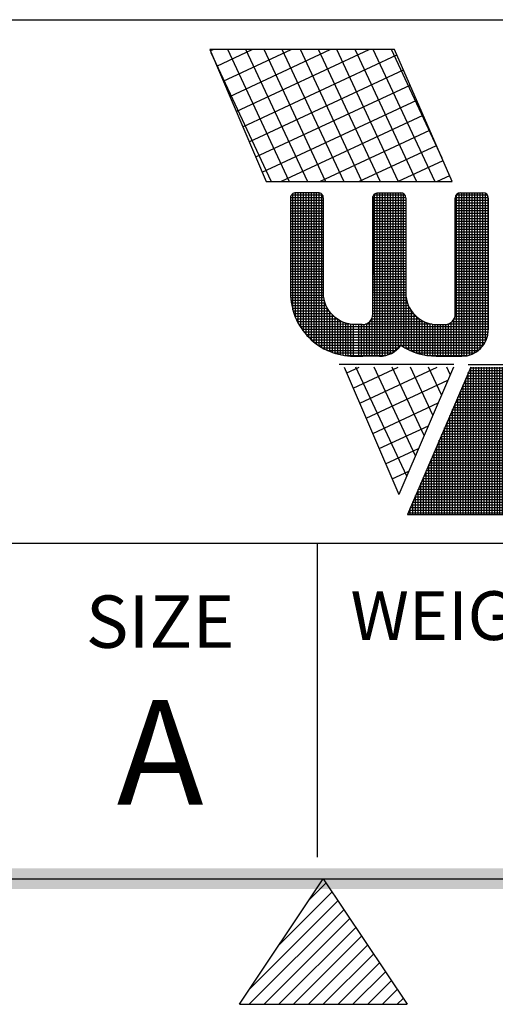
# Model space of a CAD drawing. Extents: x 1 to 9.3, y -1.5 to 9.3.
# Drawn here: x 4.8 to 5.4, y -1.5 to -0.3 of the extents above; entities that cross this region are included whole.
import ezdxf
from ezdxf.enums import TextEntityAlignment as Align

# ---------------------------------------------------------------- set-up
doc = ezdxf.new("R2010")
doc.units = 0
doc.header["$LTSCALE"] = 0.5
doc.header["$MEASUREMENT"] = 0
doc.layers.get('0').update_dxf_attribs({"linetype": 'CONTINUOUS'})
doc.styles.add('BAVWM$0$STANDARD', font='txt')

# ---------------------------------------------------------------- blocks, each defined once
blk = doc.blocks.new('*X9')
at = {"color": 0}
for p, q in [((3.2305, 6.6785), (3.2419, 6.6838)), ((3.4609, 6.1838), (3.2337, 6.671)), ((3.2551, 6.621), (3.3898, 6.6838)), ((3.2797, 6.5635), (3.5377, 6.6838)), ((3.5298, 6.1838), (3.2967, 6.6838)), ((3.3044, 6.5061), (3.6855, 6.6838)), ((3.329, 6.4486), (3.8334, 6.6838)), ((3.3536, 6.3911), (3.9383, 6.6637)), ((3.5988, 6.1838), (3.3656, 6.6838)), ((3.6678, 6.1838), (3.4346, 6.6838)), ((3.7367, 6.1838), (3.5036, 6.6838)), ((3.8057, 6.1838), (3.5725, 6.6838)), ((3.8746, 6.1838), (3.6415, 6.6838)), ((3.9436, 6.1838), (3.7104, 6.6838)), ((4.0126, 6.1838), (3.7794, 6.6838)), ((4.0815, 6.1838), (3.8484, 6.6838)), ((4.1098, 6.2711), (3.9173, 6.6838)), ((3.3783, 6.3336), (3.9633, 6.6065)), ((3.4029, 6.2762), (3.9884, 6.5492)), ((3.4275, 6.2187), (4.0134, 6.4919)), ((3.5006, 6.1838), (4.0384, 6.4346)), ((3.6485, 6.1838), (4.0634, 6.3773)), ((3.7964, 6.1838), (4.0884, 6.32)), ((3.9443, 6.1838), (4.1134, 6.2627)), ((4.0922, 6.1838), (4.1385, 6.2054))]:
    blk.add_line(p, q, dxfattribs=at)
blk = doc.blocks.new('*X10')
at = {"color": 0}
for p, q in [((3.7478, 5.4715), (3.7956, 5.4938)), ((3.7724, 5.414), (3.9434, 5.4938)), ((3.9756, 5.08), (3.7826, 5.4938)), ((3.797, 5.3566), (4.0913, 5.4938)), ((4.0086, 5.1571), (3.8516, 5.4938)), ((4.0416, 5.2341), (3.9205, 5.4938)), ((4.0747, 5.3112), (3.9895, 5.4938)), ((4.1077, 5.3882), (4.0585, 5.4938)), ((4.1407, 5.4653), (4.1274, 5.4938)), ((3.8216, 5.2991), (4.1314, 5.4435)), ((3.8463, 5.2416), (4.0944, 5.3573)), ((3.8709, 5.1841), (4.0575, 5.2711)), ((3.8955, 5.1267), (4.0206, 5.185)), ((3.9202, 5.0692), (3.9836, 5.0988)), ((3.9448, 5.0117), (3.9467, 5.0126))]:
    blk.add_line(p, q, dxfattribs=at)
blk = doc.blocks.new('*X13')
at = {"color": 0}
for p, q in [((3.5399, 6.1306), (3.6647, 6.1306)), ((3.5436, 6.1406), (3.6609, 6.1406)), ((3.549, 5.7029), (3.5489, 6.1456)), ((3.559, 5.6747), (3.5589, 6.1488)), ((3.569, 5.654), (3.5689, 6.1488)), ((3.579, 5.6373), (3.5789, 6.1488)), ((3.589, 5.6232), (3.5889, 6.1488)), ((3.599, 5.6109), (3.5989, 6.1488)), ((3.609, 5.6001), (3.6089, 6.1488)), ((3.619, 5.5906), (3.6189, 6.1488)), ((3.629, 5.5821), (3.6289, 6.1488)), ((3.639, 5.5744), (3.6389, 6.1488)), ((3.649, 5.5675), (3.6489, 6.1484)), ((3.659, 5.5614), (3.6589, 6.1429)), ((3.8524, 6.1307), (3.9772, 6.1307)), ((3.8562, 6.1407), (3.9734, 6.1407)), ((3.859, 5.5288), (3.8589, 6.1437)), ((3.869, 5.5288), (3.8689, 6.1485)), ((3.879, 5.5288), (3.8789, 6.1488)), ((3.889, 5.5295), (3.8889, 6.1488)), ((3.899, 5.5312), (3.8989, 6.1488)), ((3.909, 5.534), (3.9089, 6.1488)), ((3.919, 5.5379), (3.9189, 6.1488)), ((3.929, 5.5432), (3.9289, 6.1488)), ((3.939, 5.5501), (3.9389, 6.1488)), ((3.949, 5.5591), (3.9489, 6.1488)), ((3.959, 5.5692), (3.9589, 6.1487)), ((3.969, 5.5629), (3.9689, 6.1451)), ((4.1649, 6.1307), (4.2897, 6.1307)), ((4.1687, 6.1407), (4.2858, 6.1407)), ((4.169, 5.5288), (4.1689, 6.141)), ((4.179, 5.5288), (4.1789, 6.1479)), ((4.189, 5.5288), (4.1889, 6.1488)), ((4.199, 5.5292), (4.1989, 6.1488)), ((4.209, 5.5307), (4.2089, 6.1488)), ((4.219, 5.5332), (4.2189, 6.1488)), ((4.229, 5.5368), (4.2289, 6.1488)), ((4.239, 5.5418), (4.2389, 6.1488)), ((4.249, 5.5482), (4.2489, 6.1488)), ((4.259, 5.5567), (4.2589, 6.1488)), ((4.269, 5.5678), (4.2689, 6.1488)), ((4.279, 5.5837), (4.2789, 6.1466)), ((4.289, 5.6165), (4.2889, 6.1346)), ((3.5398, 6.1206), (3.6648, 6.1206)), ((3.5398, 6.1106), (3.6648, 6.1106)), ((3.5398, 6.1006), (3.6648, 6.1006)), ((3.5398, 6.0906), (3.6648, 6.0906)), ((3.8523, 6.1207), (3.9773, 6.1207)), ((3.8523, 6.1107), (3.9773, 6.1107)), ((3.8523, 6.1007), (3.9773, 6.1007)), ((3.8523, 6.0907), (3.9773, 6.0907)), ((4.1648, 6.1207), (4.2898, 6.1207)), ((4.1648, 6.1107), (4.2898, 6.1107)), ((4.1648, 6.1007), (4.2898, 6.1007)), ((4.1648, 6.0907), (4.2898, 6.0907)), ((3.5398, 6.0806), (3.6648, 6.0806)), ((3.5398, 6.0706), (3.6648, 6.0706)), ((3.5398, 6.0606), (3.6648, 6.0606)), ((3.8523, 6.0807), (3.9773, 6.0807)), ((3.8523, 6.0707), (3.9773, 6.0707)), ((3.8523, 6.0607), (3.9773, 6.0607)), ((4.1648, 6.0807), (4.2898, 6.0807)), ((4.1648, 6.0707), (4.2898, 6.0707)), ((4.1648, 6.0607), (4.2898, 6.0607)), ((3.5398, 6.0506), (3.6648, 6.0506)), ((3.5398, 6.0406), (3.6648, 6.0406)), ((3.5398, 6.0306), (3.6648, 6.0306)), ((3.5398, 6.0206), (3.6648, 6.0206)), ((3.8523, 6.0507), (3.9773, 6.0507)), ((3.8523, 6.0407), (3.9773, 6.0407)), ((3.8523, 6.0307), (3.9773, 6.0307)), ((3.8523, 6.0207), (3.9773, 6.0207)), ((4.1648, 6.0507), (4.2898, 6.0507)), ((4.1648, 6.0407), (4.2898, 6.0407)), ((4.1648, 6.0307), (4.2898, 6.0307)), ((4.1648, 6.0207), (4.2898, 6.0207)), ((3.5398, 6.0106), (3.6648, 6.0106)), ((3.5398, 6.0006), (3.6648, 6.0006)), ((3.5398, 5.9906), (3.6648, 5.9906)), ((3.5398, 5.9806), (3.6648, 5.9806)), ((3.8523, 6.0107), (3.9773, 6.0107)), ((3.8523, 6.0007), (3.9773, 6.0007)), ((3.8523, 5.9907), (3.9773, 5.9907)), ((3.8523, 5.9807), (3.9773, 5.9807)), ((4.1648, 6.0107), (4.2898, 6.0107)), ((4.1648, 6.0007), (4.2898, 6.0007)), ((4.1648, 5.9907), (4.2898, 5.9907)), ((4.1648, 5.9807), (4.2898, 5.9807)), ((3.5398, 5.9706), (3.6648, 5.9706)), ((3.5398, 5.9606), (3.6648, 5.9606)), ((3.5398, 5.9506), (3.6648, 5.9506)), ((3.5398, 5.9406), (3.6648, 5.9406)), ((3.8523, 5.9707), (3.9773, 5.9707)), ((3.8523, 5.9607), (3.9773, 5.9607)), ((3.8523, 5.9507), (3.9773, 5.9507)), ((3.8523, 5.9407), (3.9773, 5.9407)), ((4.1648, 5.9707), (4.2898, 5.9707)), ((4.1648, 5.9607), (4.2898, 5.9607)), ((4.1648, 5.9507), (4.2898, 5.9507)), ((4.1648, 5.9407), (4.2898, 5.9407)), ((3.5398, 5.9306), (3.6648, 5.9306)), ((3.5398, 5.9206), (3.6648, 5.9206)), ((3.5398, 5.9106), (3.6648, 5.9106)), ((3.8523, 5.9307), (3.9773, 5.9307)), ((3.8523, 5.9207), (3.9773, 5.9207)), ((3.8523, 5.9107), (3.9773, 5.9107)), ((4.1648, 5.9307), (4.2898, 5.9307)), ((4.1648, 5.9207), (4.2898, 5.9207)), ((4.1648, 5.9107), (4.2898, 5.9107)), ((3.5398, 5.9006), (3.6648, 5.9006)), ((3.5398, 5.8906), (3.6648, 5.8906)), ((3.5398, 5.8806), (3.6648, 5.8806)), ((3.5398, 5.8706), (3.6648, 5.8706)), ((3.8523, 5.9007), (3.9773, 5.9007)), ((3.8523, 5.8907), (3.9773, 5.8907)), ((3.8523, 5.8807), (3.9773, 5.8807)), ((3.8523, 5.8707), (3.9773, 5.8707)), ((4.1648, 5.9007), (4.2898, 5.9007)), ((4.1648, 5.8907), (4.2898, 5.8907)), ((4.1648, 5.8807), (4.2898, 5.8807)), ((4.1648, 5.8707), (4.2898, 5.8707)), ((3.5398, 5.8606), (3.6648, 5.8606)), ((3.5398, 5.8506), (3.6648, 5.8506)), ((3.5398, 5.8406), (3.6648, 5.8406)), ((3.5398, 5.8306), (3.6648, 5.8306)), ((3.8523, 5.8607), (3.9773, 5.8607)), ((3.8523, 5.8507), (3.9773, 5.8507)), ((3.8523, 5.8407), (3.9773, 5.8407)), ((3.8523, 5.8307), (3.9773, 5.8307)), ((4.1648, 5.8607), (4.2898, 5.8607)), ((4.1648, 5.8507), (4.2898, 5.8507)), ((4.1648, 5.8407), (4.2898, 5.8407)), ((4.1648, 5.8307), (4.2898, 5.8307)), ((3.5398, 5.8206), (3.6648, 5.8206)), ((3.5398, 5.8106), (3.6648, 5.8106)), ((3.5398, 5.8006), (3.6648, 5.8006)), ((3.8523, 5.8207), (3.9773, 5.8207)), ((3.8523, 5.8107), (3.9773, 5.8107)), ((3.8523, 5.8007), (3.9773, 5.8007)), ((4.1648, 5.8207), (4.2898, 5.8207)), ((4.1648, 5.8107), (4.2898, 5.8107)), ((4.1648, 5.8007), (4.2898, 5.8007)), ((3.5398, 5.7906), (3.6648, 5.7906)), ((3.5398, 5.7806), (3.6648, 5.7806)), ((3.5398, 5.7706), (3.6648, 5.7706)), ((3.5399, 5.7606), (3.6651, 5.7606)), ((3.8523, 5.7907), (3.9773, 5.7907)), ((3.8523, 5.7807), (3.9773, 5.7807)), ((3.8523, 5.7707), (3.9773, 5.7707)), ((3.8523, 5.7607), (3.9776, 5.7607)), ((4.1648, 5.7907), (4.2898, 5.7907)), ((4.1648, 5.7807), (4.2898, 5.7807)), ((4.1648, 5.7707), (4.2898, 5.7707)), ((4.1648, 5.7607), (4.2898, 5.7607)), ((3.5405, 5.7506), (3.6662, 5.7506)), ((3.5414, 5.7406), (3.6681, 5.7406)), ((3.5428, 5.7306), (3.671, 5.7306)), ((3.5447, 5.7206), (3.6749, 5.7206)), ((3.669, 5.5559), (3.669, 5.7373)), ((3.8523, 5.7507), (3.9787, 5.7507)), ((3.8523, 5.7407), (3.9806, 5.7407)), ((3.8523, 5.7307), (3.9835, 5.7307)), ((3.8523, 5.7207), (3.9873, 5.7207)), ((3.979, 5.5572), (3.979, 5.7486)), ((3.989, 5.5522), (3.989, 5.7171)), ((4.1648, 5.7507), (4.2898, 5.7507)), ((4.1648, 5.7407), (4.2898, 5.7407)), ((4.1648, 5.7307), (4.2898, 5.7307)), ((4.1648, 5.7207), (4.2898, 5.7207)), ((3.5469, 5.7106), (3.6798, 5.7106)), ((3.5497, 5.7006), (3.686, 5.7006)), ((3.5529, 5.6906), (3.6937, 5.6906)), ((3.5566, 5.6806), (3.7034, 5.6806)), ((3.679, 5.551), (3.679, 5.7121)), ((3.689, 5.5466), (3.689, 5.6965)), ((3.699, 5.5428), (3.699, 5.6849)), ((3.8514, 5.6807), (4.0158, 5.6807)), ((3.8523, 5.7107), (3.9923, 5.7107)), ((3.8523, 5.7007), (3.9985, 5.7007)), ((3.8523, 5.6907), (4.0062, 5.6907)), ((3.999, 5.5477), (3.999, 5.6999)), ((4.009, 5.5437), (4.009, 5.6875)), ((4.164, 5.6807), (4.2898, 5.6807)), ((4.1648, 5.7107), (4.2898, 5.7107)), ((4.1648, 5.7007), (4.2898, 5.7007)), ((4.1648, 5.6907), (4.2898, 5.6907)), ((3.5608, 5.6706), (3.7157, 5.6706)), ((3.5655, 5.6606), (3.7328, 5.6607)), ((3.5709, 5.6506), (3.7637, 5.6507)), ((3.709, 5.5395), (3.709, 5.6757)), ((3.719, 5.5366), (3.719, 5.6684)), ((3.729, 5.5342), (3.729, 5.6625)), ((3.739, 5.5323), (3.739, 5.6579)), ((3.749, 5.5308), (3.749, 5.6543)), ((3.759, 5.5297), (3.759, 5.6516)), ((3.769, 5.529), (3.769, 5.6498)), ((3.779, 5.5288), (3.779, 5.6489)), ((3.799, 5.5288), (3.799, 5.6488)), ((3.809, 5.5288), (3.809, 5.6488)), ((3.819, 5.5288), (3.819, 5.6494)), ((3.8244, 5.6507), (4.0759, 5.6507)), ((3.829, 5.5288), (3.829, 5.6525)), ((3.839, 5.5288), (3.839, 5.659)), ((3.8407, 5.6607), (4.0452, 5.6607)), ((3.8479, 5.6707), (4.0282, 5.6707)), ((3.849, 5.5288), (3.849, 5.673)), ((4.019, 5.5403), (4.019, 5.6778)), ((4.029, 5.5373), (4.029, 5.6701)), ((4.039, 5.5348), (4.039, 5.6639)), ((4.049, 5.5327), (4.049, 5.6589)), ((4.059, 5.5311), (4.059, 5.6551)), ((4.069, 5.5299), (4.069, 5.6522)), ((4.079, 5.5292), (4.079, 5.6502)), ((4.089, 5.5288), (4.089, 5.6491)), ((4.099, 5.5288), (4.099, 5.6488)), ((4.109, 5.5288), (4.109, 5.6488)), ((4.119, 5.5288), (4.119, 5.6488)), ((4.129, 5.5288), (4.129, 5.649)), ((4.137, 5.6507), (4.2898, 5.6507)), ((4.139, 5.5288), (4.139, 5.6514)), ((4.149, 5.5288), (4.149, 5.657)), ((4.1533, 5.6607), (4.2898, 5.6607)), ((4.159, 5.5288), (4.159, 5.6681)), ((4.1605, 5.6707), (4.2898, 5.6707)), ((3.5769, 5.6406), (4.2898, 5.6407)), ((3.5835, 5.6306), (4.2898, 5.6307)), ((3.591, 5.6206), (4.2895, 5.6207)), ((3.5993, 5.6106), (4.2881, 5.6107)), ((3.6085, 5.6006), (4.2858, 5.6007)), ((3.619, 5.5906), (4.2823, 5.5907)), ((3.6308, 5.5806), (4.2775, 5.5807)), ((3.6444, 5.5706), (4.2712, 5.5707)), ((3.6603, 5.5606), (3.9505, 5.5607)), ((3.6797, 5.5506), (3.9397, 5.5507)), ((3.7053, 5.5406), (3.9246, 5.5407)), ((3.75, 5.5307), (3.8966, 5.5307)), ((3.9728, 5.5607), (4.2631, 5.5607)), ((3.9922, 5.5507), (4.2523, 5.5507)), ((4.0177, 5.5407), (4.2372, 5.5407)), ((4.0621, 5.5307), (4.2094, 5.5307))]:
    blk.add_line(p, q, dxfattribs=at)
blk = doc.blocks.new('*X20')
at = {"color": 0}
for p, q in [((4.2191, 4.9338), (4.219, 5.4938)), ((4.2291, 4.9338), (4.229, 5.4938)), ((4.2391, 4.9338), (4.239, 5.4938)), ((4.2491, 4.9338), (4.249, 5.4938)), ((4.2591, 4.9338), (4.259, 5.4938)), ((4.2691, 4.9338), (4.269, 5.4938)), ((4.2791, 4.9338), (4.279, 5.4938)), ((4.2891, 4.9338), (4.289, 5.4938)), ((4.2991, 4.9338), (4.299, 5.4938)), ((4.3091, 4.9338), (4.309, 5.4938)), ((4.3191, 4.9338), (4.319, 5.4938)), ((4.3291, 4.9338), (4.329, 5.4938)), ((4.3391, 4.9338), (4.339, 5.4938)), ((4.3491, 4.9338), (4.349, 5.4938)), ((4.3591, 4.9338), (4.359, 5.4938)), ((4.3691, 4.9338), (4.369, 5.4938)), ((4.3791, 4.9338), (4.379, 5.4938)), ((4.3891, 4.9338), (4.389, 5.4938)), ((4.3991, 4.9338), (4.399, 5.4938)), ((4.4091, 4.9338), (4.409, 5.4938)), ((4.4191, 4.9338), (4.419, 5.4938)), ((4.4291, 4.9338), (4.429, 5.4938)), ((4.4391, 4.9338), (4.439, 5.4938)), ((4.4491, 4.9338), (4.449, 5.4938)), ((4.4591, 4.9338), (4.459, 5.4938)), ((4.4691, 4.9338), (4.469, 5.4938)), ((4.4791, 4.9338), (4.479, 5.4938)), ((4.4891, 4.9338), (4.489, 5.4938)), ((4.4991, 4.9338), (4.499, 5.4938)), ((4.5091, 4.9338), (4.509, 5.4938)), ((4.5191, 4.9338), (4.519, 5.4938)), ((4.5291, 4.9338), (4.529, 5.4938)), ((4.5391, 4.9338), (4.539, 5.4938)), ((4.5491, 4.9338), (4.549, 5.4938)), ((4.5591, 4.9338), (4.559, 5.4938)), ((4.5691, 4.9338), (4.569, 5.4938)), ((4.5791, 4.9338), (4.579, 5.4938)), ((4.5891, 4.9338), (4.589, 5.4938)), ((4.5991, 4.9338), (4.599, 5.4938)), ((4.6091, 4.9338), (4.609, 5.4938)), ((4.6191, 4.9338), (4.619, 5.4938)), ((4.6291, 4.9338), (4.629, 5.4938)), ((4.6391, 4.9338), (4.639, 5.4938)), ((4.6491, 4.9338), (4.649, 5.4938)), ((4.6591, 4.9338), (4.659, 5.4938)), ((4.6691, 4.9338), (4.669, 5.4938)), ((4.6791, 4.9338), (4.679, 5.4938)), ((4.6891, 4.9338), (4.689, 5.4938)), ((4.6991, 4.9481), (4.699, 5.4938)), ((4.7091, 4.9747), (4.709, 5.4938)), ((4.7191, 5.0012), (4.719, 5.4938)), ((4.7291, 5.0277), (4.729, 5.4938)), ((4.7391, 5.0542), (4.739, 5.4938)), ((4.7491, 5.0808), (4.749, 5.4938)), ((4.7591, 5.1073), (4.759, 5.4938)), ((4.7691, 5.1338), (4.769, 5.4938)), ((4.7791, 5.1603), (4.779, 5.4938)), ((4.7891, 5.1869), (4.789, 5.4938)), ((4.7991, 5.2134), (4.799, 5.4938)), ((4.8091, 5.2399), (4.809, 5.4938)), ((4.8191, 5.2664), (4.819, 5.4938)), ((4.8291, 5.293), (4.829, 5.4938)), ((4.8391, 5.3195), (4.839, 5.4938)), ((4.8491, 5.346), (4.849, 5.4938)), ((4.8591, 5.3725), (4.859, 5.4938)), ((4.8691, 5.3991), (4.869, 5.4938)), ((4.8791, 5.4256), (4.879, 5.4938)), ((4.889, 5.4521), (4.889, 5.4938)), ((4.899, 5.4786), (4.899, 5.4938)), ((4.204, 5.4607), (4.8923, 5.4609)), ((4.2083, 5.4707), (4.8961, 5.4709)), ((4.2091, 4.9338), (4.209, 5.4724)), ((4.2126, 5.4807), (4.8999, 5.4809)), ((4.2169, 5.4907), (4.9037, 5.4909)), ((4.1869, 5.4207), (4.8773, 5.4209)), ((4.1891, 4.9338), (4.1891, 5.4258)), ((4.1912, 5.4307), (4.881, 5.4309)), ((4.1955, 5.4407), (4.8848, 5.4409)), ((4.1991, 4.9338), (4.199, 5.4491)), ((4.1997, 5.4507), (4.8886, 5.4509)), ((4.1697, 5.3807), (4.8622, 5.3808)), ((4.174, 5.3907), (4.866, 5.3908)), ((4.1783, 5.4007), (4.8697, 5.4009)), ((4.1791, 4.9338), (4.1791, 5.4025)), ((4.1826, 5.4107), (4.8735, 5.4109)), ((4.1569, 5.3507), (4.8509, 5.3508)), ((4.1591, 4.9338), (4.1591, 5.3558)), ((4.1612, 5.3607), (4.8547, 5.3608)), ((4.1655, 5.3707), (4.8584, 5.3708)), ((4.1691, 4.9338), (4.1691, 5.3791)), ((4.1391, 4.9338), (4.1391, 5.3092)), ((4.1397, 5.3107), (4.8358, 5.3108)), ((4.144, 5.3207), (4.8396, 5.3208)), ((4.1483, 5.3307), (4.8434, 5.3308)), ((4.1491, 4.9338), (4.1491, 5.3325)), ((4.1526, 5.3407), (4.8471, 5.3408)), ((4.1226, 5.2707), (4.8207, 5.2708)), ((4.1269, 5.2807), (4.8245, 5.2808)), ((4.1291, 4.9338), (4.1291, 5.2858)), ((4.1312, 5.2907), (4.8283, 5.2908)), ((4.1355, 5.3007), (4.832, 5.3008)), ((4.1054, 5.2307), (4.8057, 5.2308)), ((4.1091, 4.9338), (4.1091, 5.2392)), ((4.1097, 5.2407), (4.8094, 5.2408)), ((4.114, 5.2507), (4.8132, 5.2508)), ((4.1183, 5.2607), (4.817, 5.2608)), ((4.1191, 4.9338), (4.1191, 5.2625)), ((4.0926, 5.2007), (4.7944, 5.2008)), ((4.0969, 5.2107), (4.7981, 5.2108)), ((4.0991, 4.9338), (4.0991, 5.2159)), ((4.1012, 5.2207), (4.8019, 5.2208)), ((4.0754, 5.1607), (4.7793, 5.1608)), ((4.0791, 4.9338), (4.0791, 5.1692)), ((4.0797, 5.1707), (4.7831, 5.1708)), ((4.084, 5.1807), (4.7868, 5.1808)), ((4.0883, 5.1907), (4.7906, 5.1908)), ((4.0891, 4.9338), (4.0891, 5.1926)), ((4.0583, 5.1207), (4.7642, 5.1208)), ((4.0591, 4.9338), (4.0591, 5.1226)), ((4.0626, 5.1307), (4.768, 5.1308)), ((4.0669, 5.1407), (4.7717, 5.1408)), ((4.0691, 4.9338), (4.0691, 5.1459)), ((4.0712, 5.1507), (4.7755, 5.1508)), ((4.0454, 5.0907), (4.7529, 5.0908)), ((4.0491, 4.9338), (4.0491, 5.0993)), ((4.0497, 5.1007), (4.7567, 5.1008)), ((4.054, 5.1107), (4.7604, 5.1108)), ((4.0283, 5.0507), (4.7378, 5.0508)), ((4.0291, 4.9338), (4.0291, 5.0526)), ((4.0326, 5.0607), (4.7416, 5.0608)), ((4.0369, 5.0707), (4.7454, 5.0708)), ((4.0391, 4.9338), (4.0391, 5.0759)), ((4.0412, 5.0807), (4.7491, 5.0808)), ((4.0112, 5.0107), (4.7228, 5.0108)), ((4.0154, 5.0207), (4.7265, 5.0208)), ((4.0191, 4.9338), (4.0191, 5.0293)), ((4.0197, 5.0307), (4.7303, 5.0308)), ((4.024, 5.0407), (4.7341, 5.0408)), ((3.994, 4.9707), (4.7077, 4.9708)), ((3.9983, 4.9807), (4.7115, 4.9808)), ((3.9991, 4.9338), (3.9991, 4.9826)), ((4.0026, 4.9907), (4.7152, 4.9908)), ((4.0069, 5.0007), (4.719, 5.0008)), ((4.0091, 4.9338), (4.0091, 5.006)), ((3.9791, 4.9338), (3.9791, 4.936)), ((3.9812, 4.9407), (4.6964, 4.9408)), ((3.9854, 4.9507), (4.7001, 4.9508)), ((3.9891, 4.9338), (3.9891, 4.9593)), ((3.9897, 4.9607), (4.7039, 4.9608))]:
    blk.add_line(p, q, dxfattribs=at)
blk = doc.blocks.new('BAVWM')
for p, q in [((5.1228, 1.6661), (9.383, 1.6661)), ((5.3694, 1.6305), (5.4368, 1.4731)), ((5.5901, 1.6305), (5.3694, 1.6305)), ((5.6588, 1.4731), (5.5901, 1.6305)), ((5.4368, 1.4731), (5.6588, 1.4731)), ((5.6687, 1.4595), (5.6955, 1.4595)), ((5.5641, 1.4532), (5.5641, 1.3399)), ((5.6035, 1.4532), (5.6035, 1.3399)), ((5.6625, 1.323), (5.6625, 1.4532)), ((5.7018, 1.4532), (5.7018, 1.3399)), ((5.6035, 1.3399), (5.6035, 1.3399)), ((5.7018, 1.3399), (5.7018, 1.2958)), ((5.5641, 1.3147), (5.5641, 1.323)), ((5.6625, 1.3147), (5.6625, 1.323)), ((5.5515, 1.3021), (5.5444, 1.3021)), ((5.6412, 1.3021), (5.6499, 1.3021)), ((5.572, 1.2644), (5.5413, 1.2644)), ((5.5413, 1.2644), (5.5444, 1.2644)), ((5.6397, 1.2644), (5.6703, 1.2644)), ((5.6608, 1.2544), (5.5237, 1.2544)), ((5.6574, 1.2544), (5.5269, 1.2544)), ((5.5299, 1.2514), (5.5951, 1.0991)), ((5.6604, 1.2514), (5.5951, 1.0991)), ((5.6809, 1.2514), (5.6054, 1.0752)), ((5.6779, 1.2544), (5.894, 1.2544)), ((5.6054, 1.0752), (5.8306, 1.0752))]:
    blk.add_line(p, q)
at = {"color": 7}
for p, q in [((5.1228, 1.0411), (9.3728, 1.0411)), ((5.4978, 1.0411), (5.4978, 0.6661)), ((3.1299, 0.6404), (9.3799, 0.6404)), ((5.4049, 0.4904), (5.5049, 0.6404)), ((5.4877, 0.6147), (5.5083, 0.6353)), ((5.5049, 0.6404), (5.6049, 0.4904)), ((5.4524, 0.5616), (5.5154, 0.6247)), ((5.417, 0.5086), (5.5224, 0.6141)), ((5.4165, 0.4904), (5.5295, 0.6034)), ((5.4342, 0.4904), (5.5366, 0.5928)), ((5.4518, 0.4904), (5.5437, 0.5822)), ((5.4695, 0.4904), (5.5507, 0.5716)), ((5.4872, 0.4904), (5.5578, 0.561)), ((5.5049, 0.4904), (5.5649, 0.5504)), ((5.5225, 0.4904), (5.5719, 0.5398)), ((5.5402, 0.4904), (5.579, 0.5292)), ((5.5579, 0.4904), (5.5861, 0.5186)), ((5.5756, 0.4904), (5.5932, 0.508)), ((5.5933, 0.4904), (5.6002, 0.4974)), ((5.4049, 0.4904), (5.6049, 0.4904))]:
    blk.add_line(p, q, dxfattribs=at)
for points in [[(5.5429, 1.3021), (5.5444, 1.3021), (5.5429, 1.3021, -0.414214), (5.5051, 1.3399), (5.5051, 1.4532, 0.414214), (5.4988, 1.4595), (5.4721, 1.4595, 0.414214), (5.4658, 1.4532), (5.4658, 1.3399, 0.414214), (5.5413, 1.2644), (5.5523, 1.2644)], [(5.5641, 1.323), (5.5641, 1.4532, -0.414214), (5.5704, 1.4595), (5.5972, 1.4595)]]:
    blk.add_lwpolyline(points, format="xyb")
for centre, radius, start, end in [((5.5972, 1.4532), 0.00629, 0, 90), ((5.6687, 1.4532), 0.00629, 90, 180), ((5.6955, 1.4532), 0.00629, 0, 90), ((5.6412, 1.3399), 0.0378, 180, 270), ((5.5515, 1.3147), 0.0126, 270, 360), ((5.6499, 1.3147), 0.0126, 270, 0), ((5.6703, 1.2958), 0.0315, 270, 0), ((5.572, 1.2958), 0.0315, 270, 323.8884), ((5.6397, 1.3399), 0.0755, 235.9859, 270)]:
    blk.add_arc(centre, radius, start, end)
blk.add_trace([(1.6424, 0.6529), (1.6174, 0.6279), (9.3674, 0.6529), (9.3924, 0.6279)], dxfattribs=at)
at = {"xscale": 0.3146834454631564, "yscale": 0.3146834454631564, "zscale": 0.3146834454631564}
for name, p in [('*X9', (4.3535, -0.4728)), ('*X13', (4.3519, -0.4754)), ('*X10', (4.3535, -0.4774)), ('*X20', (4.3535, -0.4774))]:
    blk.add_blockref(name, p, dxfattribs=at)
at = {"color": 7, "style": 'BAVWM$0$STANDARD'}
for s, height, p in [('SIZE', 0.0625, (5.3103, 0.9161)), ('A', 0.125, (5.3103, 0.7286))]:
    blk.add_text(s, height=height, dxfattribs=at).set_placement(p, align=Align.CENTER)
at = {"style": 'BAVWM$0$STANDARD'}
blk.add_text('WEIGHT', height=0.05822, dxfattribs=at).set_placement((5.5374, 0.9254))

msp = doc.modelspace()

# ---------------------------------------------------------------- block references
at = {"color": 7}
msp.add_blockref('BAVWM', (-0.3585, -1.9981), dxfattribs=at)

doc.saveas('drawing.dxf')
